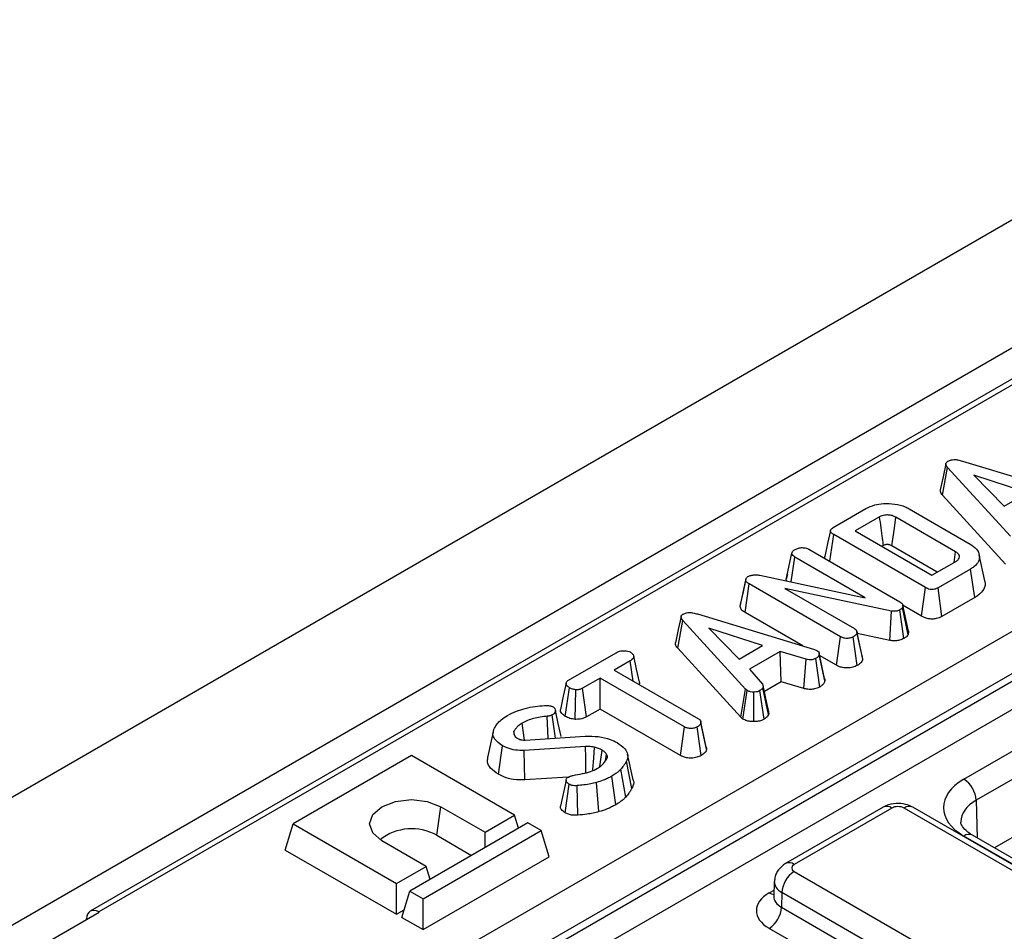
# Model space of a CAD drawing. Units: millimetres. Extents: x 40 to 2075, y -24 to 1455.
# Drawn here: x 1709 to 1749, y 758 to 796 of the extents above; entities that cross this region are included whole.
import ezdxf

# ---------------------------------------------------------------- set-up
doc = ezdxf.new("R2010")
doc.units = ezdxf.units.MM
doc.header["$LTSCALE"] = 5
doc.linetypes.add('SLD-Solid', pattern=[0])

msp = doc.modelspace()

# ---------------------------------------------------------------- linework, layer by layer
at = {"color": 7, "linetype": 'SLD-Solid', "lineweight": 25}
for p, q in [((1390.198, 580.069), (1895.274, 871.643)), ((1394.743, 577.445), (1899.82, 869.019)), ((1658.189, 717.881), (1909.341, 862.868)), ((1910.103, 861.574), (1658.942, 716.582)), ((1658.942, 716.259), (1910.112, 861.257)), ((1910.635, 860.402), (1659.43, 715.385)), ((1837.63, 831.83), (1711.659, 759.109)), ((1837.984, 831.793), (1712.018, 759.075)), ((1747.47, 777.588), (1752.277, 776.133)), ((1746.656, 776.184), (1746.864, 777.323)), ((1749.443, 774.501), (1746.864, 777.323)), ((1750.141, 776.289), (1747.941, 777.005)), ((1747.941, 777.005), (1749.181, 775.735)), ((1749.181, 775.735), (1750.141, 776.289)), ((1749.243, 773.352), (1746.656, 776.184)), ((1742.171, 774.865), (1743.509, 775.638)), ((1745.282, 775.629), (1747.794, 774.179)), ((1744.072, 775.301), (1743.069, 774.722)), ((1747.19, 773.866), (1744.739, 775.281)), ((1743.069, 774.722), (1746.222, 772.902)), ((1742.034, 773.473), (1742.189, 774.568)), ((1745.956, 772.394), (1742.189, 774.568)), ((1741.162, 773.976), (1744.906, 771.815)), ((1744.233, 774.125), (1744.168, 774.088)), ((1746.442, 773.028), (1744.577, 774.105)), ((1747.127, 773.424), (1747.19, 773.866)), ((1740.236, 772.721), (1740.471, 773.8)), ((1740.443, 772.625), (1740.59, 773.645)), ((1743.476, 771.978), (1740.59, 773.645)), ((1746.222, 772.902), (1747.226, 773.481)), ((1748.392, 772.672), (1748.16, 773.737)), ((1747.809, 773.156), (1746.471, 772.383)), ((1747.976, 771.983), (1747.809, 773.156)), ((1738.346, 771.611), (1738.579, 772.699)), ((1739.155, 772.9), (1743.476, 771.978)), ((1740.283, 772.937), (1740.24, 772.74)), ((1738.551, 771.368), (1738.718, 772.541)), ((1742.464, 770.378), (1738.718, 772.541)), ((1744.566, 771.431), (1740.186, 772.355)), ((1740.186, 772.355), (1743.039, 770.708)), ((1745.793, 771.219), (1745.956, 772.394)), ((1746.632, 771.207), (1746.471, 772.383)), ((1747.976, 771.983), (1746.632, 771.207)), ((1738.346, 771.611), (1738.361, 771.694)), ((1744.496, 770.224), (1744.566, 771.431)), ((1745.068, 770.304), (1744.906, 771.48)), ((1745.03, 771.672), (1745.011, 771.572)), ((1745.239, 770.46), (1745.011, 771.572)), ((1745.265, 770.599), (1745.03, 771.672)), ((1745.793, 771.219), (1745.033, 771.657)), ((1735.78, 769.905), (1735.988, 771.044)), ((1738.567, 768.223), (1735.988, 771.044)), ((1736.594, 771.309), (1741.401, 769.855)), ((1740.921, 770), (1738.551, 771.368)), ((1739.265, 770.011), (1737.065, 770.727)), ((1737.065, 770.727), (1738.305, 769.456)), ((1742.301, 769.203), (1742.464, 770.378)), ((1743.153, 769.198), (1742.989, 770.373)), ((1743.141, 770.577), (1743.138, 770.593)), ((1743.38, 769.456), (1743.147, 770.54)), ((1744.496, 770.224), (1743.157, 770.506)), ((1745.265, 770.599), (1745.239, 770.46)), ((1738.367, 767.073), (1735.78, 769.905)), ((1738.305, 769.456), (1739.265, 770.011)), ((1741.401, 769.855), (1741.499, 769.817)), ((1731.3, 768.59), (1733.258, 769.72)), ((1733.832, 769.39), (1733.168, 769.006)), ((1733.952, 768.553), (1733.832, 769.39)), ((1739.983, 769.763), (1738.727, 769.038)), ((1741.05, 769.452), (1739.983, 769.763)), ((1740.028, 768.52), (1739.983, 769.763)), ((1740.957, 768.25), (1741.05, 769.452)), ((1741.614, 768.31), (1741.452, 769.486)), ((1741.827, 768.567), (1741.594, 769.651)), ((1742.301, 769.203), (1741.609, 769.603)), ((1733.168, 769.006), (1736.63, 767.007)), ((1738.727, 769.038), (1739.266, 768.422)), ((1732.594, 768.675), (1731.872, 768.258)), ((1736.057, 766.676), (1732.594, 768.675)), ((1732.594, 767.406), (1732.594, 768.675)), ((1731.167, 767.105), (1731.333, 768.278)), ((1731.566, 766.983), (1731.592, 768.197)), ((1732.033, 767.082), (1731.872, 768.258)), ((1738.367, 767.073), (1738.567, 768.223)), ((1738.636, 768.165), (1738.567, 768.223)), ((1739.51, 767.178), (1739.281, 768.283)), ((1740.028, 768.52), (1739.34, 768.123)), ((1740.957, 768.25), (1740.028, 768.52)), ((1738.461, 766.996), (1738.636, 768.165)), ((1738.913, 766.889), (1738.906, 768.102)), ((1739.334, 766.993), (1739.16, 768.163)), ((1747.531, 764.526), (1753.487, 767.964)), ((1732.594, 767.406), (1732.033, 767.082)), ((1735.894, 765.501), (1732.594, 767.406)), ((1730.457, 766.193), (1730.428, 767.109)), ((1730.764, 766.212), (1730.631, 767.164)), ((1738.461, 766.996), (1738.367, 767.073)), ((1753.992, 767.099), (1748.036, 763.661)), ((1729.486, 766.135), (1729.389, 766.825)), ((1735.894, 765.501), (1736.057, 766.676)), ((1736.743, 765.498), (1736.579, 766.673)), ((1736.73, 766.882), (1736.727, 766.895)), ((1736.969, 765.755), (1736.736, 766.839)), ((1728.202, 766.477), (1727.97, 765.413)), ((1729.096, 766.303), (1729.057, 766.493)), ((1729.065, 766.349), (1729.127, 766.256)), ((1729.512, 766.135), (1731.987, 766.288)), ((1728.417, 764.727), (1728.582, 765.901)), ((1732, 765.865), (1729.48, 765.708)), ((1724.844, 765.496), (1719.995, 762.697)), ((1729.086, 763.047), (1724.844, 765.496)), ((1729.503, 764.495), (1729.48, 765.708)), ((1732.588, 765.041), (1732.682, 765.719)), ((1732.81, 765.28), (1732.863, 765.551)), ((1733.956, 764.495), (1733.725, 765.558)), ((1733.902, 764.147), (1733.678, 765.263)), ((1731.281, 764.606), (1729.503, 764.495)), ((1733.234, 763.472), (1733.07, 764.647)), ((1733.652, 763.793), (1733.447, 764.936)), ((1753.992, 764.715), (1748.787, 761.71)), ((1731.199, 764.492), (1730.966, 763.417)), ((1731.158, 763.144), (1731.322, 764.32)), ((1731.681, 763.049), (1731.647, 764.261)), ((1732.547, 763.194), (1732.446, 764.395)), ((1725.891, 762.223), (1726.056, 763.397)), ((1726.056, 763.397), (1727.874, 762.347)), ((1744.214, 763.375), (1740.209, 761.063)), ((1744.572, 763.34), (1740.566, 761.028)), ((1765.254, 751.692), (1745.077, 763.34)), ((1765.611, 751.727), (1745.434, 763.375)), ((1727.874, 762.347), (1729.086, 763.047)), ((1729.25, 762.512), (1729.086, 763.047)), ((1719.666, 761.618), (1719.995, 762.697)), ((1719.995, 762.697), (1724.238, 760.248)), ((1729.632, 762.732), (1724.783, 759.933)), ((1730.177, 762.417), (1729.632, 762.732)), ((1725.329, 759.618), (1730.177, 762.417)), ((1725.891, 762.223), (1727.32, 761.398)), ((1727.874, 761.718), (1727.874, 762.347)), ((1730.507, 761.338), (1730.177, 762.417)), ((1812.758, 724.539), (1747.531, 762.194)), ((1813.115, 724.575), (1747.888, 762.229)), ((1725.45, 760.948), (1723.632, 761.998)), ((1719.666, 761.618), (1724.238, 758.979)), ((1725.329, 758.349), (1730.507, 761.338)), ((1724.238, 760.248), (1725.45, 760.948)), ((1725.613, 760.413), (1725.45, 760.948)), ((1740.566, 760.736), (1760.743, 749.088)), ((1724.238, 758.979), (1724.238, 760.248)), ((1739.748, 760.324), (1739.729, 759.712)), ((1724.454, 758.854), (1724.783, 759.933)), ((1724.783, 759.933), (1725.329, 759.618)), ((1739.728, 759.719), (1739.727, 759.696)), ((1740.061, 759.871), (1740.043, 759.268)), ((1760.238, 748.223), (1740.061, 759.871)), ((1725.329, 758.349), (1725.329, 759.618)), ((1702.936, 753.821), (1712.027, 759.07)), ((1712.018, 759.075), (1712.027, 759.07)), ((1724.238, 758.979), (1724.546, 759.157)), ((1740.043, 759.268), (1760.238, 747.609)), ((1711.504, 758.768), (1711.505, 758.788)), ((1724.454, 758.854), (1725.329, 758.349)), ((1759.733, 746.745), (1739.538, 758.403))]:
    msp.add_line(p, q, dxfattribs=at)
at = {"color": 8, "linetype": 'SLD-Solid', "lineweight": 25}
for p, q in [((1748.036, 763.661), (1748.083, 762.117)), ((1739.538, 759.861), (1739.737, 759.976))]:
    msp.add_line(p, q, dxfattribs=at)
at = {"color": 7, "linetype": 'SLD-Solid', "lineweight": 25, "flags": 128}
for points in [[(1746.796, 777.479), (1746.68, 776.944), (1746.564, 776.41)], [(1744.577, 774.105), (1744.616, 774.384), (1744.677, 774.832), (1744.739, 775.281)], [(1742.052, 774.739), (1741.936, 774.207), (1741.82, 773.675)], [(1738.582, 772.753), (1738.467, 772.224), (1738.352, 771.695)], [(1735.92, 771.2), (1735.804, 770.666), (1735.688, 770.131)], [(1743.367, 769.538), (1743.252, 770.066), (1743.143, 770.57)], [(1734.208, 768.51), (1734.092, 769.042), (1733.976, 769.575)], [(1741.814, 768.659), (1741.699, 769.186), (1741.585, 769.713)], [(1731.197, 768.467), (1731.08, 767.931), (1730.964, 767.394)], [(1739.519, 767.298), (1739.403, 767.833), (1739.287, 768.369)], [(1730.99, 766.278), (1730.874, 766.812), (1730.757, 767.346)], [(1736.956, 765.841), (1736.842, 766.368), (1736.732, 766.874)], [(1732.013, 764.792), (1732.011, 764.942), (1732.006, 765.404), (1732, 765.865)], [(1732.296, 764.887), (1732.299, 764.926), (1732.332, 765.384), (1732.365, 765.842)], [(1723.632, 761.998), (1723.26, 762.319), (1723.13, 762.697), (1723.26, 763.076), (1723.632, 763.397), (1724.188, 763.612), (1724.844, 763.687), (1725.5, 763.612), (1726.056, 763.397)]]:
    msp.add_lwpolyline(points, dxfattribs=at)
at = {"color": 7, "linetype": 'SLD-Solid', "lineweight": 25}
for centre, radius, start, end in [((1746.938, 763.599), 1.101, 3.2297, 57.3477), ((1744.363, 763.055), 0.353, 53.7667, 114.9229), ((1724.86, 760.379), 2.113, 60.7887, 128.0413), ((1741.16, 759.809), 1.101, 122.6523, 176.7703), ((1738.944, 759.33), 1.101, 302.6523, 356.7703)]:
    msp.add_arc(centre, radius, start, end, dxfattribs=at)
at = {"color": 8, "linetype": 'SLD-Solid', "lineweight": 25}
for centre, radius, start, end in [((1745.285, 763.055), 0.353, 65.0771, 126.2333), ((1747.739, 761.92), 0.343, 64.1284, 127.1821), ((1740.358, 760.743), 0.353, 53.7665, 114.9247), ((1739.781, 760.25), 0.459, 237.9927, 264.8434)]:
    msp.add_arc(centre, radius, start, end, dxfattribs=at)
at = {"color": 7, "linetype": 'SLD-Solid', "lineweight": 25}
for centre, major_axis, ratio, start_param, end_param in [((1749.553, 763.36), (2.858, 0), 0.577112, 2.356347, 3.926839), ((1744.824, 763.194), (0.357, 0), 0.577464, 0.78555, 2.356042), ((1740.819, 760.882), (0.357, 0), 0.577112, 2.356347, 3.926839), ((1740.801, 759.132), (1.786, 0), 0.577112, 2.356347, 3.926839), ((1712.01, 758.486), (-0.348, 0.624), 0.587367, 5.506906, 7.06025)]:
    msp.add_ellipse(centre, major_axis=major_axis, ratio=ratio, start_param=start_param, end_param=end_param, dxfattribs=at)
at = {"color": 8, "linetype": 'SLD-Solid', "lineweight": 25}
for centre, major_axis, ratio, start_param, end_param in [((1749.553, 762.776), (2.144, -0.022), 0.576956, 2.362153, 3.154896), ((1740.819, 760.299), (1.071, -0.022), 0.57719, 3.132565, 3.938468), ((1740.801, 759.715), (1.072, 0.022), 0.576722, 3.112546, 3.915237)]:
    msp.add_ellipse(centre, major_axis=major_axis, ratio=ratio, start_param=start_param, end_param=end_param, dxfattribs=at)
at = {"color": 7, "linetype": 'SLD-Solid', "lineweight": 25}
for points, knots in [([(1746.864, 777.323), (1746.845, 777.348), (1746.806, 777.398), (1746.788, 777.472), (1746.814, 777.535), (1746.854, 777.567), (1746.879, 777.583), (1746.882, 777.585)], [0, 0, 0, 0, 0.291058, 0.585477, 0.775222, 0.96519, 1, 1, 1, 1]), ([(1746.882, 777.585), (1746.923, 777.605), (1746.997, 777.639), (1747.143, 777.654), (1747.303, 777.637), (1747.409, 777.606), (1747.47, 777.588)], [0, 0, 0, 0, 0.2459048, 0.4370388, 0.6786448, 1, 1, 1, 1]), ([(1746.656, 776.184), (1746.616, 776.235), (1746.558, 776.307), (1746.567, 776.386), (1746.57, 776.409)], [0, 0, 0, 0, 0.69861, 1, 1, 1, 1]), ([(1743.509, 775.638), (1743.624, 775.694), (1743.835, 775.797), (1744.26, 775.86), (1744.701, 775.837), (1745.062, 775.746), (1745.23, 775.657), (1745.282, 775.629)], [0, 0, 0, 0, 0.226741, 0.416531, 0.652024, 0.892412, 1, 1, 1, 1]), ([(1744.739, 775.281), (1744.689, 775.305), (1744.619, 775.34), (1744.51, 775.364), (1744.436, 775.373), (1744.362, 775.375), (1744.269, 775.37), (1744.165, 775.349), (1744.102, 775.316), (1744.072, 775.301)], [0, 0, 0, 0, 0.261053, 0.368612, 0.467132, 0.565523, 0.663978, 0.842656, 1, 1, 1, 1]), ([(1744.233, 774.125), (1744.22, 774.218), (1744.187, 774.46), (1744.134, 774.853), (1744.093, 775.152), (1744.072, 775.301)], [0, 0, 0, 0, 0.237145, 0.618573, 1, 1, 1, 1]), ([(1742.189, 774.568), (1742.15, 774.593), (1742.09, 774.632), (1742.048, 774.7), (1742.051, 774.758), (1742.094, 774.816), (1742.144, 774.849), (1742.171, 774.865)], [0, 0, 0, 0, 0.295285, 0.456475, 0.619377, 0.800002, 1, 1, 1, 1]), ([(1740.471, 773.8), (1740.477, 773.826), (1740.486, 773.866), (1740.53, 773.915), (1740.564, 773.937), (1740.581, 773.948)], [0, 0, 0, 0, 0.470895, 0.729427, 1, 1, 1, 1]), ([(1740.581, 773.948), (1740.619, 773.967), (1740.679, 773.997), (1740.776, 774.024), (1740.831, 774.03), (1740.86, 774.033)], [0, 0, 0, 0, 0.477555, 0.733402, 1, 1, 1, 1]), ([(1740.86, 774.033), (1740.91, 774.033), (1741, 774.033), (1741.103, 774.007), (1741.147, 773.984), (1741.162, 773.976)], [0, 0, 0, 0, 0.459674, 0.809998, 1, 1, 1, 1]), ([(1744.577, 774.105), (1744.566, 774.111), (1744.544, 774.123), (1744.509, 774.138), (1744.476, 774.148), (1744.446, 774.155), (1744.413, 774.159), (1744.375, 774.161), (1744.339, 774.159), (1744.31, 774.156), (1744.273, 774.147), (1744.25, 774.134), (1744.233, 774.125)], [0, 0, 0, 0, 0.120028, 0.230353, 0.340637, 0.395681, 0.483149, 0.597921, 0.691698, 0.761186, 0.820181, 1, 1, 1, 1]), ([(1747.226, 773.481), (1747.26, 773.505), (1747.33, 773.554), (1747.354, 773.633), (1747.35, 773.691), (1747.34, 773.723), (1747.326, 773.747), (1747.31, 773.77), (1747.273, 773.813), (1747.224, 773.844), (1747.19, 773.866)], [0, 0, 0, 0, 0.216965, 0.436238, 0.534003, 0.622162, 0.666133, 0.710092, 0.798108, 1, 1, 1, 1]), ([(1747.794, 774.179), (1747.889, 774.112), (1748.08, 773.978), (1748.185, 773.722), (1748.16, 773.466), (1748, 773.275), (1747.856, 773.185), (1747.809, 773.156)], [0, 0, 0, 0, 0.226684, 0.454297, 0.676758, 0.894515, 1, 1, 1, 1]), ([(1740.59, 773.645), (1740.56, 773.666), (1740.5, 773.709), (1740.477, 773.767), (1740.471, 773.797), (1740.471, 773.8)], [0, 0, 0, 0, 0.470492, 0.942564, 1, 1, 1, 1]), ([(1741.832, 773.589), (1741.828, 773.596), (1741.812, 773.624), (1741.821, 773.653), (1741.828, 773.675)], [0, 0, 0, 0, 0.249965, 1, 1, 1, 1]), ([(1738.579, 772.699), (1738.578, 772.723), (1738.577, 772.767), (1738.624, 772.814), (1738.656, 772.836), (1738.667, 772.843)], [0, 0, 0, 0, 0.456272, 0.830482, 1, 1, 1, 1]), ([(1738.718, 772.541), (1738.686, 772.562), (1738.635, 772.595), (1738.589, 772.651), (1738.582, 772.682), (1738.579, 772.699)], [0, 0, 0, 0, 0.47298, 0.728926, 1, 1, 1, 1]), ([(1738.667, 772.843), (1738.708, 772.863), (1738.786, 772.899), (1738.945, 772.923), (1739.068, 772.914), (1739.14, 772.902), (1739.155, 772.9)], [0, 0, 0, 0, 0.3074216, 0.5688144, 0.9132587, 1, 1, 1, 1]), ([(1740.258, 772.665), (1740.25, 772.679), (1740.24, 772.697), (1740.237, 772.716), (1740.236, 772.721)], [0, 0, 0, 0, 0.741671, 1, 1, 1, 1]), ([(1748.382, 772.671), (1748.388, 772.659), (1748.438, 772.549), (1748.37, 772.333), (1748.189, 772.115), (1748.026, 772.014), (1747.976, 771.983)], [0, 0, 0, 0, 0.050811, 0.449202, 0.833121, 1, 1, 1, 1]), ([(1746.471, 772.383), (1746.424, 772.36), (1746.354, 772.325), (1746.232, 772.311), (1746.13, 772.32), (1746.036, 772.35), (1745.98, 772.381), (1745.956, 772.394)], [0, 0, 0, 0, 0.308779, 0.461137, 0.61321, 0.826479, 1, 1, 1, 1]), ([(1744.906, 771.815), (1744.935, 771.795), (1744.981, 771.765), (1745.015, 771.714), (1745.025, 771.686), (1745.03, 771.672)], [0, 0, 0, 0, 0.4752027, 0.7342571, 1, 1, 1, 1]), ([(1738.551, 771.368), (1738.5, 771.401), (1738.392, 771.471), (1738.362, 771.563), (1738.346, 771.611)], [0, 0, 0, 0, 0.472855, 1, 1, 1, 1]), ([(1744.906, 771.48), (1744.865, 771.461), (1744.798, 771.429), (1744.678, 771.416), (1744.608, 771.424), (1744.571, 771.43), (1744.566, 771.431)], [0, 0, 0, 0, 0.424548, 0.692333, 0.960799, 1, 1, 1, 1]), ([(1745.011, 771.572), (1744.999, 771.556), (1744.981, 771.53), (1744.94, 771.501), (1744.917, 771.487), (1744.906, 771.48)], [0, 0, 0, 0, 0.487699, 0.742526, 1, 1, 1, 1]), ([(1735.988, 771.044), (1735.969, 771.069), (1735.93, 771.119), (1735.912, 771.193), (1735.938, 771.256), (1735.978, 771.289), (1736.002, 771.304), (1736.006, 771.307)], [0, 0, 0, 0, 0.291058, 0.585477, 0.775222, 0.96519, 1, 1, 1, 1]), ([(1736.006, 771.307), (1736.047, 771.326), (1736.121, 771.36), (1736.267, 771.375), (1736.426, 771.358), (1736.533, 771.327), (1736.594, 771.309)], [0, 0, 0, 0, 0.245905, 0.437039, 0.678645, 1, 1, 1, 1]), ([(1746.632, 771.207), (1746.558, 771.172), (1746.44, 771.116), (1746.232, 771.095), (1746.064, 771.111), (1745.913, 771.155), (1745.832, 771.198), (1745.793, 771.219)], [0, 0, 0, 0, 0.297707, 0.474249, 0.650572, 0.832054, 1, 1, 1, 1]), ([(1743.039, 770.708), (1743.063, 770.692), (1743.118, 770.653), (1743.142, 770.591), (1743.145, 770.551), (1743.147, 770.54)], [0, 0, 0, 0, 0.3498733, 0.8076876, 1, 1, 1, 1]), ([(1742.989, 770.373), (1742.952, 770.356), (1742.876, 770.32), (1742.746, 770.303), (1742.62, 770.313), (1742.53, 770.342), (1742.481, 770.369), (1742.464, 770.378)], [0, 0, 0, 0, 0.242807, 0.488283, 0.655086, 0.881452, 1, 1, 1, 1]), ([(1743.147, 770.54), (1743.141, 770.519), (1743.126, 770.47), (1743.058, 770.417), (1743.007, 770.384), (1742.989, 770.373)], [0, 0, 0, 0, 0.315588, 0.766166, 1, 1, 1, 1]), ([(1745.068, 770.304), (1745.013, 770.278), (1744.912, 770.23), (1744.721, 770.201), (1744.584, 770.209), (1744.511, 770.221), (1744.496, 770.224)], [0, 0, 0, 0, 0.341754, 0.632757, 0.924583, 1, 1, 1, 1]), ([(1745.239, 770.46), (1745.22, 770.432), (1745.18, 770.374), (1745.106, 770.328), (1745.068, 770.304)], [0, 0, 0, 0, 0.487471, 1, 1, 1, 1]), ([(1733.258, 769.72), (1733.302, 769.742), (1733.376, 769.779), (1733.523, 769.804), (1733.659, 769.794), (1733.779, 769.772), (1733.834, 769.745), (1733.856, 769.734)], [0, 0, 0, 0, 0.2593244, 0.4402841, 0.6741861, 0.8731111, 1, 1, 1, 1]), ([(1735.78, 769.905), (1735.739, 769.956), (1735.682, 770.029), (1735.691, 770.107), (1735.694, 770.131)], [0, 0, 0, 0, 0.69861, 1, 1, 1, 1]), ([(1741.499, 769.817), (1741.522, 769.799), (1741.577, 769.757), (1741.591, 769.696), (1741.593, 769.659), (1741.594, 769.651)], [0, 0, 0, 0, 0.37839, 0.86645, 1, 1, 1, 1]), ([(1733.856, 769.734), (1733.89, 769.705), (1733.956, 769.648), (1733.989, 769.558), (1733.954, 769.477), (1733.893, 769.427), (1733.846, 769.398), (1733.832, 769.39)], [0, 0, 0, 0, 0.27794, 0.528136, 0.694013, 0.909735, 1, 1, 1, 1]), ([(1741.452, 769.486), (1741.419, 769.47), (1741.363, 769.444), (1741.266, 769.425), (1741.162, 769.43), (1741.092, 769.444), (1741.05, 769.452)], [0, 0, 0, 0, 0.294609, 0.491435, 0.689336, 1, 1, 1, 1]), ([(1741.594, 769.651), (1741.585, 769.622), (1741.568, 769.563), (1741.496, 769.513), (1741.457, 769.489), (1741.452, 769.486)], [0, 0, 0, 0, 0.466512, 0.935162, 1, 1, 1, 1]), ([(1743.38, 769.456), (1743.365, 769.41), (1743.333, 769.312), (1743.215, 769.238), (1743.153, 769.198)], [0, 0, 0, 0, 0.46675, 1, 1, 1, 1]), ([(1743.153, 769.198), (1743.095, 769.171), (1742.978, 769.117), (1742.759, 769.086), (1742.556, 769.103), (1742.405, 769.148), (1742.332, 769.187), (1742.301, 769.203)], [0, 0, 0, 0, 0.232538, 0.471648, 0.68737, 0.86984, 1, 1, 1, 1]), ([(1731.333, 768.278), (1731.298, 768.305), (1731.228, 768.358), (1731.188, 768.443), (1731.206, 768.512), (1731.248, 768.557), (1731.284, 768.58), (1731.3, 768.59)], [0, 0, 0, 0, 0.287042, 0.573814, 0.729565, 0.884404, 1, 1, 1, 1]), ([(1741.806, 768.657), (1741.813, 768.642), (1741.827, 768.612), (1741.827, 768.581), (1741.827, 768.567)], [0, 0, 0, 0, 0.535456, 1, 1, 1, 1]), ([(1731.592, 768.197), (1731.546, 768.205), (1731.476, 768.217), (1731.39, 768.247), (1731.352, 768.268), (1731.333, 768.278)], [0, 0, 0, 0, 0.479636, 0.7368306, 1, 1, 1, 1]), ([(1731.872, 768.258), (1731.836, 768.241), (1731.762, 768.205), (1731.655, 768.197), (1731.6, 768.197), (1731.592, 768.197)], [0, 0, 0, 0, 0.458262, 0.9224641, 1, 1, 1, 1]), ([(1734.199, 768.509), (1734.204, 768.499), (1734.219, 768.468), (1734.203, 768.436), (1734.192, 768.415)], [0, 0, 0, 0, 0.3284118, 1, 1, 1, 1]), ([(1739.281, 768.283), (1739.266, 768.262), (1739.244, 768.23), (1739.197, 768.192), (1739.173, 768.173), (1739.16, 768.163)], [0, 0, 0, 0, 0.48891, 0.744104, 1, 1, 1, 1]), ([(1739.266, 768.422), (1739.275, 768.402), (1739.29, 768.37), (1739.287, 768.323), (1739.283, 768.296), (1739.281, 768.283)], [0, 0, 0, 0, 0.430866, 0.714498, 1, 1, 1, 1]), ([(1741.614, 768.31), (1741.546, 768.279), (1741.433, 768.228), (1741.218, 768.206), (1741.069, 768.226), (1740.979, 768.245), (1740.957, 768.25)], [0, 0, 0, 0, 0.360408, 0.596938, 0.899868, 1, 1, 1, 1]), ([(1741.827, 768.567), (1741.82, 768.537), (1741.805, 768.467), (1741.724, 768.379), (1741.645, 768.33), (1741.614, 768.31)], [0, 0, 0, 0, 0.30869, 0.722049, 1, 1, 1, 1]), ([(1738.906, 768.102), (1738.86, 768.103), (1738.767, 768.106), (1738.683, 768.14), (1738.643, 768.161), (1738.636, 768.165)], [0, 0, 0, 0, 0.4549539, 0.9137885, 1, 1, 1, 1]), ([(1739.16, 768.163), (1739.127, 768.147), (1739.059, 768.114), (1738.963, 768.103), (1738.912, 768.102), (1738.906, 768.102)], [0, 0, 0, 0, 0.4635564, 0.9320569, 1, 1, 1, 1]), ([(1728.799, 767.146), (1728.914, 767.205), (1729.24, 767.371), (1729.776, 767.507), (1730.186, 767.541), (1730.318, 767.552)], [0, 0, 0, 0, 0.270645, 0.764792, 1, 1, 1, 1]), ([(1730.318, 767.552), (1730.342, 767.553), (1730.386, 767.556), (1730.452, 767.555), (1730.492, 767.548), (1730.513, 767.544)], [0, 0, 0, 0, 0.357588, 0.672716, 1, 1, 1, 1]), ([(1730.513, 767.544), (1730.539, 767.539), (1730.58, 767.532), (1730.628, 767.514), (1730.65, 767.504), (1730.662, 767.498)], [0, 0, 0, 0, 0.4890388, 0.7427094, 1, 1, 1, 1]), ([(1730.662, 767.498), (1730.687, 767.476), (1730.745, 767.425), (1730.766, 767.34), (1730.746, 767.259), (1730.694, 767.204), (1730.649, 767.176), (1730.631, 767.164)], [0, 0, 0, 0, 0.215051, 0.496166, 0.686402, 0.875721, 1, 1, 1, 1]), ([(1731.167, 767.105), (1731.116, 767.144), (1731.012, 767.223), (1730.95, 767.332), (1730.967, 767.387), (1730.968, 767.393)], [0, 0, 0, 0, 0.468161, 0.944557, 1, 1, 1, 1]), ([(1728.253, 766.624), (1728.288, 766.683), (1728.358, 766.801), (1728.539, 766.98), (1728.705, 767.086), (1728.799, 767.146)], [0, 0, 0, 0, 0.303603, 0.607872, 1, 1, 1, 1]), ([(1730.428, 767.109), (1730.331, 767.1), (1730.138, 767.081), (1729.863, 767.023), (1729.607, 766.939), (1729.462, 766.863), (1729.389, 766.825)], [0, 0, 0, 0, 0.251461, 0.499726, 0.745968, 1, 1, 1, 1]), ([(1730.631, 767.164), (1730.603, 767.151), (1730.559, 767.13), (1730.487, 767.115), (1730.448, 767.111), (1730.428, 767.109)], [0, 0, 0, 0, 0.474989, 0.73434, 1, 1, 1, 1]), ([(1731.566, 766.983), (1731.494, 766.994), (1731.345, 767.017), (1731.228, 767.075), (1731.167, 767.105)], [0, 0, 0, 0, 0.479515, 1, 1, 1, 1]), ([(1732.033, 767.082), (1731.971, 767.053), (1731.847, 766.996), (1731.671, 766.983), (1731.578, 766.983), (1731.566, 766.983)], [0, 0, 0, 0, 0.45735, 0.923905, 1, 1, 1, 1]), ([(1736.63, 767.007), (1736.652, 766.992), (1736.705, 766.956), (1736.732, 766.894), (1736.735, 766.853), (1736.736, 766.839)], [0, 0, 0, 0, 0.318863, 0.776029, 1, 1, 1, 1]), ([(1738.913, 766.889), (1738.845, 766.89), (1738.708, 766.894), (1738.558, 766.945), (1738.484, 766.983), (1738.461, 766.996)], [0, 0, 0, 0, 0.400433, 0.808061, 1, 1, 1, 1]), ([(1739.334, 766.993), (1739.298, 766.975), (1739.214, 766.931), (1739.065, 766.895), (1738.957, 766.89), (1738.913, 766.889)], [0, 0, 0, 0, 0.309196, 0.719047, 1, 1, 1, 1]), ([(1739.51, 767.178), (1739.496, 767.153), (1739.471, 767.107), (1739.403, 767.047), (1739.357, 767.011), (1739.334, 766.993)], [0, 0, 0, 0, 0.369594, 0.686661, 1, 1, 1, 1]), ([(1739.506, 767.297), (1739.512, 767.279), (1739.526, 767.24), (1739.516, 767.2), (1739.51, 767.178)], [0, 0, 0, 0, 0.4542763, 1, 1, 1, 1]), ([(1728.582, 765.901), (1728.464, 765.985), (1728.268, 766.126), (1728.167, 766.39), (1728.223, 766.542), (1728.253, 766.624)], [0, 0, 0, 0, 0.410079, 0.683016, 1, 1, 1, 1]), ([(1729.389, 766.825), (1729.336, 766.791), (1729.236, 766.727), (1729.127, 766.613), (1729.081, 766.533), (1729.057, 766.493)], [0, 0, 0, 0, 0.3483835, 0.6701276, 1, 1, 1, 1]), ([(1736.579, 766.673), (1736.542, 766.655), (1736.467, 766.62), (1736.336, 766.603), (1736.209, 766.613), (1736.12, 766.642), (1736.072, 766.668), (1736.057, 766.676)], [0, 0, 0, 0, 0.244276, 0.491234, 0.660089, 0.892339, 1, 1, 1, 1]), ([(1736.736, 766.839), (1736.732, 766.821), (1736.721, 766.779), (1736.659, 766.723), (1736.604, 766.689), (1736.579, 766.673)], [0, 0, 0, 0, 0.2714858, 0.6690231, 1, 1, 1, 1]), ([(1729.057, 766.493), (1729.053, 766.475), (1729.045, 766.442), (1729.052, 766.394), (1729.061, 766.364), (1729.065, 766.349)], [0, 0, 0, 0, 0.374301, 0.685661, 1, 1, 1, 1]), ([(1729.127, 766.256), (1729.136, 766.249), (1729.153, 766.235), (1729.182, 766.216), (1729.202, 766.205), (1729.212, 766.199)], [0, 0, 0, 0, 0.353938, 0.676412, 1, 1, 1, 1]), ([(1729.212, 766.199), (1729.239, 766.186), (1729.28, 766.165), (1729.343, 766.146), (1729.414, 766.132), (1729.472, 766.134), (1729.512, 766.135)], [0, 0, 0, 0, 0.324211, 0.486548, 0.637317, 1, 1, 1, 1]), ([(1731.987, 766.288), (1732.166, 766.291), (1732.522, 766.295), (1732.975, 766.185), (1733.202, 766.073), (1733.294, 766.028)], [0, 0, 0, 0, 0.372554, 0.745521, 1, 1, 1, 1]), ([(1729.48, 765.708), (1729.357, 765.708), (1729.113, 765.708), (1728.804, 765.79), (1728.647, 765.868), (1728.582, 765.901)], [0, 0, 0, 0, 0.3694899, 0.7383789, 1, 1, 1, 1]), ([(1732.365, 765.842), (1732.323, 765.849), (1732.244, 765.862), (1732.121, 765.867), (1732.04, 765.866), (1732, 765.865)], [0, 0, 0, 0, 0.346812, 0.671746, 1, 1, 1, 1]), ([(1732.682, 765.719), (1732.658, 765.731), (1732.61, 765.756), (1732.509, 765.802), (1732.422, 765.826), (1732.365, 765.842)], [0, 0, 0, 0, 0.250775, 0.501834, 1, 1, 1, 1]), ([(1733.294, 766.028), (1733.412, 765.946), (1733.613, 765.807), (1733.751, 765.558), (1733.727, 765.382), (1733.687, 765.286), (1733.678, 765.263)], [0, 0, 0, 0, 0.378273, 0.646241, 0.914783, 1, 1, 1, 1]), ([(1736.969, 765.755), (1736.955, 765.709), (1736.923, 765.611), (1736.805, 765.537), (1736.743, 765.498)], [0, 0, 0, 0, 0.465366, 1, 1, 1, 1]), ([(1736.947, 765.839), (1736.956, 765.818), (1736.968, 765.79), (1736.969, 765.762), (1736.969, 765.755)], [0, 0, 0, 0, 0.755181, 1, 1, 1, 1]), ([(1728.417, 764.727), (1728.302, 764.809), (1728.089, 764.959), (1727.946, 765.207), (1727.975, 765.353), (1727.987, 765.412)], [0, 0, 0, 0, 0.4173093, 0.7671283, 1, 1, 1, 1]), ([(1732.487, 764.973), (1732.534, 765.003), (1732.629, 765.064), (1732.776, 765.202), (1732.843, 765.317), (1732.887, 765.394)], [0, 0, 0, 0, 0.251611, 0.503897, 1, 1, 1, 1]), ([(1732.863, 765.551), (1732.852, 765.567), (1732.83, 765.598), (1732.773, 765.655), (1732.718, 765.694), (1732.682, 765.719)], [0, 0, 0, 0, 0.251287, 0.502811, 1, 1, 1, 1]), ([(1732.887, 765.394), (1732.887, 765.395), (1732.889, 765.399), (1732.893, 765.412), (1732.897, 765.428), (1732.898, 765.456), (1732.892, 765.496), (1732.873, 765.532), (1732.863, 765.551)], [0, 0, 0, 0, 0.018513, 0.092568, 0.240857, 0.314954, 0.612295, 1, 1, 1, 1]), ([(1736.743, 765.498), (1736.685, 765.471), (1736.568, 765.416), (1736.349, 765.386), (1736.146, 765.402), (1735.996, 765.447), (1735.924, 765.485), (1735.894, 765.501)], [0, 0, 0, 0, 0.23339, 0.473345, 0.689908, 0.872874, 1, 1, 1, 1]), ([(1731.489, 764.684), (1731.619, 764.706), (1731.863, 764.746), (1732.21, 764.835), (1732.394, 764.926), (1732.487, 764.973)], [0, 0, 0, 0, 0.360147, 0.673465, 1, 1, 1, 1]), ([(1733.678, 765.263), (1733.659, 765.231), (1733.622, 765.169), (1733.545, 765.059), (1733.484, 764.983), (1733.447, 764.936)], [0, 0, 0, 0, 0.281914, 0.563837, 1, 1, 1, 1]), ([(1729.503, 764.495), (1729.347, 764.495), (1729.044, 764.497), (1728.673, 764.598), (1728.49, 764.69), (1728.417, 764.727)], [0, 0, 0, 0, 0.3879685, 0.7563599, 1, 1, 1, 1]), ([(1731.322, 764.32), (1731.282, 764.348), (1731.216, 764.397), (1731.194, 764.478), (1731.206, 764.542), (1731.249, 764.585), (1731.282, 764.607), (1731.292, 764.614)], [0, 0, 0, 0, 0.330192, 0.555339, 0.734902, 0.915948, 1, 1, 1, 1]), ([(1731.292, 764.614), (1731.32, 764.629), (1731.363, 764.651), (1731.433, 764.672), (1731.471, 764.68), (1731.489, 764.684)], [0, 0, 0, 0, 0.487833, 0.742191, 1, 1, 1, 1]), ([(1733.07, 764.647), (1733.015, 764.617), (1732.906, 764.559), (1732.701, 764.47), (1732.54, 764.423), (1732.446, 764.395)], [0, 0, 0, 0, 0.292211, 0.584815, 1, 1, 1, 1]), ([(1733.447, 764.936), (1733.414, 764.905), (1733.348, 764.843), (1733.227, 764.744), (1733.127, 764.682), (1733.07, 764.647)], [0, 0, 0, 0, 0.2993793, 0.5989267, 1, 1, 1, 1]), ([(1731.647, 764.261), (1731.612, 764.259), (1731.54, 764.254), (1731.434, 764.27), (1731.365, 764.297), (1731.33, 764.315), (1731.322, 764.32)], [0, 0, 0, 0, 0.300825, 0.605483, 0.904688, 1, 1, 1, 1]), ([(1732.446, 764.395), (1732.368, 764.373), (1732.203, 764.329), (1731.931, 764.291), (1731.742, 764.271), (1731.647, 764.261)], [0, 0, 0, 0, 0.309534, 0.653185, 1, 1, 1, 1]), ([(1733.902, 764.147), (1733.883, 764.115), (1733.845, 764.049), (1733.762, 763.931), (1733.694, 763.846), (1733.652, 763.793)], [0, 0, 0, 0, 0.2682998, 0.5430166, 1, 1, 1, 1]), ([(1733.946, 764.494), (1733.952, 764.481), (1733.998, 764.382), (1733.948, 764.262), (1733.908, 764.162), (1733.902, 764.147)], [0, 0, 0, 0, 0.116356, 0.870524, 1, 1, 1, 1]), ([(1733.652, 763.793), (1733.619, 763.761), (1733.551, 763.698), (1733.418, 763.587), (1733.303, 763.516), (1733.234, 763.472)], [0, 0, 0, 0, 0.275739, 0.557856, 1, 1, 1, 1]), ([(1731.158, 763.144), (1731.102, 763.186), (1731.004, 763.26), (1730.956, 763.362), (1730.97, 763.409), (1730.972, 763.416)], [0, 0, 0, 0, 0.528988, 0.9259, 1, 1, 1, 1]), ([(1733.234, 763.472), (1733.179, 763.443), (1733.069, 763.383), (1732.845, 763.284), (1732.662, 763.229), (1732.547, 763.194)], [0, 0, 0, 0, 0.266513, 0.539119, 1, 1, 1, 1]), ([(1745.434, 763.375), (1745.337, 763.42), (1745.126, 763.519), (1744.736, 763.548), (1744.418, 763.482), (1744.253, 763.396), (1744.214, 763.375)], [0, 0, 0, 0, 0.2541533, 0.5542682, 0.8944416, 1, 1, 1, 1]), ([(1731.681, 763.049), (1731.61, 763.046), (1731.476, 763.04), (1731.292, 763.079), (1731.201, 763.123), (1731.158, 763.144)], [0, 0, 0, 0, 0.372123, 0.701266, 1, 1, 1, 1]), ([(1732.547, 763.194), (1732.469, 763.173), (1732.31, 763.13), (1732.018, 763.083), (1731.806, 763.062), (1731.681, 763.049)], [0, 0, 0, 0, 0.287117, 0.580656, 1, 1, 1, 1]), ([(1747.888, 762.229), (1747.821, 762.271), (1747.625, 762.395), (1747.45, 762.608), (1747.401, 762.713), (1747.414, 762.767), (1747.416, 762.776)], [0, 0, 0, 0, 0.189495, 0.549566, 0.918337, 1, 1, 1, 1]), ([(1740.209, 761.063), (1740.104, 760.985), (1739.916, 760.846), (1739.769, 760.567), (1739.763, 760.395), (1739.761, 760.328)], [0, 0, 0, 0, 0.432955, 0.776936, 1, 1, 1, 1])]:
    msp.add_open_spline(points, degree=3, knots=knots, dxfattribs=at)

doc.saveas('drawing.dxf')
